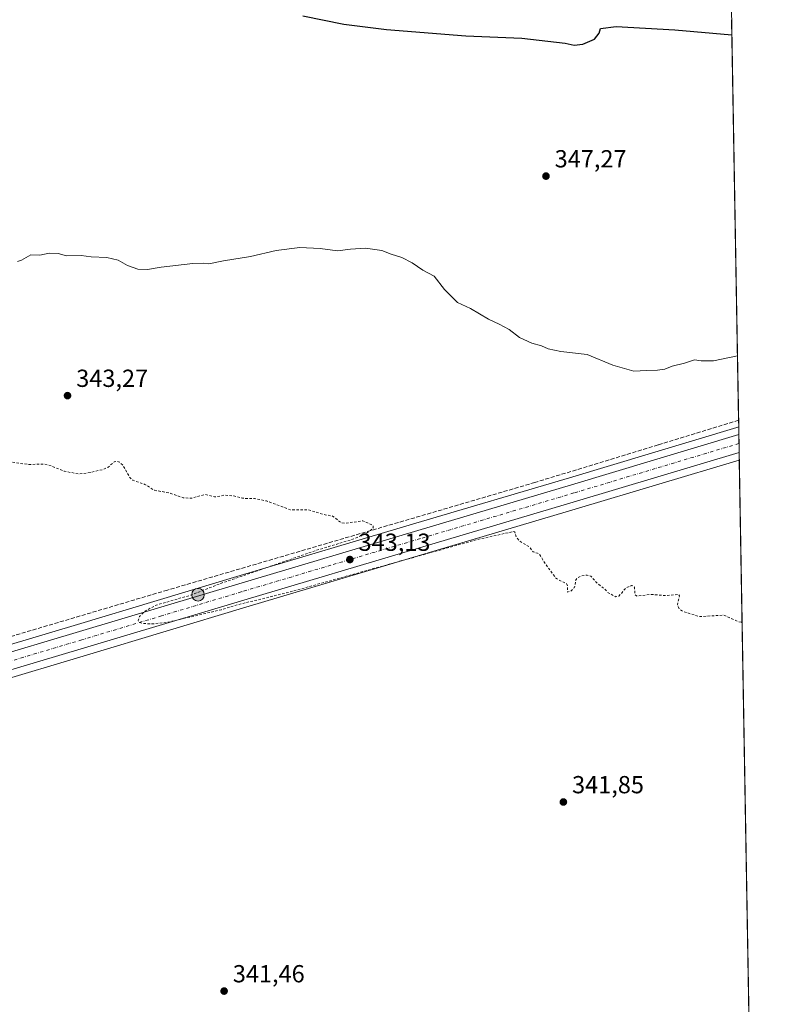
# Model space of a CAD drawing. Units: metres. Extents: x 618310 to 621779, y 4692422 to 4694794.
# Drawn here: x 621474 to 621779, y 4693005 to 4693405 of the extents above; entities that cross this region are included whole.
import ezdxf

# ---------------------------------------------------------------- set-up
doc = ezdxf.new("R2010")
doc.units = ezdxf.units.M
doc.header["$MEASUREMENT"] = 0
for name, pattern in [('DGN Style 2', [1.6480167562047852, 0.988810053722871, -0.6592067024819142]), ('DGN Style 3', [2.307223458686699, 1.648016756204785, -0.6592067024819142]), ('DGN Style 4', [2.6384748266838614, 1.318413404963828, -0.6592067024819142, 0.001648016756204785, -0.6592067024819142])]:
    doc.linetypes.add(name, pattern=pattern)
for name, color, linetype, lineweight in [('Carretera de calzada única Cxs', 7, 'Continuous', 13), ('Carretera de calzada única eje', 7, 'DGN Style 4', 0), ('Comarca CxS', 21, 'Continuous', 0), ('Comunidad Autónoma CxS', 142, 'Continuous', 0), ('Corriente artificial Cxs', 4, 'Continuous', 13), ('Corriente artificial lineal', 4, 'DGN Style 3', 13), ('Cultivos herbáceos CxS', 92, 'Continuous', 0), ('Cultivos leñosos CxS', 92, 'Continuous', 0), ('Curva de nivel auxiliar', 30, 'DGN Style 2', 0), ('Curva de nivel maestra', 30, 'Continuous', 30), ('Curva de nivel normal', 30, 'Continuous', 0), ('Municipio CxS', 4, 'Continuous', 0), ('Núcleo urbano CxS', 7, 'Continuous', 0), ('Provincia CxS', 1, 'Continuous', 0), ('Punto de cota en terreno', 7, 'Continuous', 0), ('Punto kilométrico de carretera', 7, 'Continuous', 0), ('Rótulo de punto de cota en terreno', 7, 'Continuous', 0)]:
    doc.layers.add(name, color=color, linetype=linetype, lineweight=lineweight)
doc.styles.add('Style-Arial', font='txt')

# ---------------------------------------------------------------- blocks, each defined once
blk = doc.blocks.new('*U11')
at = {"layer": 'Cultivos herbáceos CxS', "color": 92, "linetype": 'Continuous', "lineweight": 0}
blk.add_polyline3d([(621763.1974, 4693404.552800001, 351.4370999999956), (621766.0719999997, 4693239.473999999, 344.4483000000037), (621765.2772000004, 4693239.239200001, 344.4363000000012), (621765.2668000003, 4693239.2356, 344.4361000000063), (621765.2631000001, 4693239.234400001, 344.4360000000015), (621765.2492000004, 4693239.230799999, 344.4358999999968), (621697.4027000006, 4693218.904999999, 344.010500000004), (621635.1057000002, 4693200.405900001, 343.0795999999973), (621562.4707000004, 4693178.8146, 342.2305999999954), (621497.8492000002, 4693159.3839, 341.945200000002), (621383.7106999997, 4693125.314300001, 341.5602000000072)], dxfattribs=at)
blk = doc.blocks.new('5PATER')
at = {"layer": 'Cultivos leñosos CxS', "linetype": 'Continuous', "lineweight": 0}
h = blk.add_hatch(color=51, dxfattribs=at)
edge = h.paths.add_edge_path()
edge.add_ellipse((0, 0), major_axis=(-0.1095731443231308, -0.1110710700762829), ratio=0.9994222409660322, start_angle=0, end_angle=360)
blk = doc.blocks.new('5HITCA')
at = {"layer": 'Corriente artificial Cxs', "linetype": 'Continuous', "lineweight": 0}
h = blk.add_hatch(color=1, dxfattribs=at)
edge = h.paths.add_edge_path()
edge.add_arc((0, 0), 0.2558578010358639, 0, 360)
at = {"layer": 'Corriente artificial Cxs', "color": 7, "linetype": 'Continuous', "lineweight": 0}
blk.add_circle((0, 0), 0.2558578010358639, dxfattribs=at)

msp = doc.modelspace()

# ---------------------------------------------------------------- linework, layer by layer
at = {"layer": 'Carretera de calzada única Cxs', "color": 7, "linetype": 'Continuous', "lineweight": 13, "extrusion": (-0.0003456467357123659, 0.01984443288112105, 0.9998030201054411), "elevation": 93264.06169988516, "flags": 128}
msp.add_lwpolyline([(-703405.3750263776, -4680767.402383998), (-703405.3750263776, -4680760.217579335)], dxfattribs=at)
at = {"layer": 'Carretera de calzada única Cxs', "color": 7, "linetype": 'Continuous', "lineweight": 13}
for points in [[(620951.0301000001, 4692992.800100001, 340.7835999999952), (620997.6481, 4693006.7915, 340.9388999999938), (621001.4807000002, 4693007.9417, 340.9397000000026), (621013.8701, 4693011.6601, 340.9709000000003), (621084.3201000001, 4693032.870100001, 341.1284000000014), (621329.4801000003, 4693105.940099999, 341.8159000000014), (621384.5701000001, 4693122.440099999, 342.0218000000023), (621498.7100999998, 4693156.5101, 342.266300000003), (621563.3300999999, 4693175.940099999, 342.6146000000008), (621635.9600999998, 4693197.530099999, 343.2710999999982), (621698.2600999996, 4693216.030099999, 343.9150999999983), (621766.1261999998, 4693236.3619, 344.426999999996), (621766.2512999997, 4693229.179500001, 344.5696000000025), (621700.2500999998, 4693209.390100001, 343.9171999999962), (621637.9401000004, 4693190.890100001, 343.2810999999929), (621565.3201000001, 4693169.3201, 342.9069000000018), (621500.6901000004, 4693149.890100001, 342.1696999999986), (621386.5500999996, 4693115.8301, 341.8653999999952), (621331.4600999998, 4693099.3201, 341.7290000000066), (621131.8201000001, 4693039.800100001, 341.2265000000043), (621086.3000999996, 4693026.2601, 341.0918999999994), (621015.8701, 4693005.030099999, 341.0054999999993)], [(621001.4807000002, 4693007.9417, 340.9397000000026), (621013.8701, 4693011.6601, 340.9709000000003), (621084.3201000001, 4693032.870100001, 341.1284000000014), (621329.4801000003, 4693105.940099999, 341.8159000000014), (621384.5701000001, 4693122.440099999, 342.0218000000023), (621498.7100999998, 4693156.5101, 342.266300000003), (621563.3300999999, 4693175.940099999, 342.6146000000008), (621635.9600999998, 4693197.530099999, 343.2710999999982), (621698.2600999996, 4693216.030099999, 343.9150999999983), (621766.1261999998, 4693236.3618, 344.426999999996)], [(621766.2512999997, 4693229.179500001, 344.5696000000025), (621700.2500999998, 4693209.390100001, 343.9171999999962), (621637.9401000004, 4693190.890100001, 343.2810999999929), (621565.3201000001, 4693169.3201, 342.9069000000018), (621500.6901000004, 4693149.890100001, 342.1696999999986), (621386.5500999996, 4693115.8301, 341.8653999999952), (621331.4600999998, 4693099.3201, 341.7290000000066), (621131.8201000001, 4693039.800100001, 341.2265000000043), (621086.3000999996, 4693026.2601, 341.0918999999994), (621015.8701, 4693005.030099999, 341.0054999999993), (621005.7868999997, 4693002.006300001, 340.9563000000053)]]:
    msp.add_polyline3d(points, dxfattribs=at)
at = {"layer": 'Carretera de calzada única eje', "color": 7, "linetype": 'DGN Style 4', "lineweight": 0}
msp.add_polyline3d([(621766.1886999998, 4693232.7718, 344.457699999999), (621766.1815, 4693232.7697, 344.457699999999), (621732.2301000003, 4693222.600099999, 344.1794999999984), (621699.2600999996, 4693212.710100001, 344.055600000007), (621636.9401000004, 4693194.210100001, 343.2934999999998), (621600.6401000004, 4693183.420100001, 342.9759999999951), (621564.3201000001, 4693172.620100001, 342.7054999999964), (621532.0100999996, 4693162.9101, 342.500199999995), (621499.6901000004, 4693153.190099999, 342.2788), (621442.6201, 4693136.170100001, 342.1025999999983), (621385.5500999996, 4693119.140100001, 341.9640000000072), (621358.0100999996, 4693110.890100001, 341.8883999999962), (621330.4801000003, 4693102.620100001, 341.8356000000058), (621230.6401000004, 4693072.870100001, 341.562699999995), (621130.8201000001, 4693043.120100001, 341.3138000000035), (621108.0701000001, 4693036.350099999, 341.2363999999943), (621085.3000999996, 4693029.5701, 341.1879999999946), (621050.0800999999, 4693018.960100001, 341.0994999999967), (621014.8701, 4693008.350099999, 341.0301999999938), (621000.6513, 4693004.081300001, 340.9664000000048)], dxfattribs=at)
at = {"layer": 'Comarca CxS', "color": 21, "linetype": 'Continuous', "lineweight": 0, "flags": 128}
msp.add_lwpolyline([(621065.2096000004, 4692468.143700001), (618348.8200008847, 4692421.519983067), (618309.6900008834, 4694734.679983039), (621739.0100009099, 4694793.569983043), (621775.168499999, 4692717.086300001), (621779.2900009102, 4692480.399983065), (621653.7419000008, 4692478.245200001), (621210.0863999998, 4692470.630399999)], close=True, dxfattribs=at)
at = {"layer": 'Comunidad Autónoma CxS', "color": 142, "linetype": 'Continuous', "lineweight": 0, "flags": 128}
msp.add_lwpolyline([(621065.2096000004, 4692468.143700001), (618348.8200008847, 4692421.519983067), (618309.6900008834, 4694734.679983039), (621739.0100009099, 4694793.569983043), (621775.168499999, 4692717.086300001), (621779.2900009102, 4692480.399983065), (621653.7419000008, 4692478.245200001), (621210.0863999998, 4692470.630399999)], close=True, dxfattribs=at)
at = {"layer": 'Corriente artificial lineal', "color": 4, "linetype": 'DGN Style 3', "lineweight": 13}
msp.add_polyline3d([(621766.0253, 4693242.154300001, 344.6785999999993), (621733.3327000003, 4693232.1898, 344.3046999999933), (621683.3792000003, 4693216.9498, 343.7505999999994), (621534.3656000001, 4693173.3463, 342.1245999999956), (621440.8086999999, 4693145.618000001, 341.7290000000066), (621281.4233999997, 4693097.357899999, 341.4168000000063), (621215.3833, 4693077.672800001, 341.0240999999951), (621082.0329999998, 4693037.0327, 340.7548999999999), (621021.7078999998, 4693020.099400001, 340.2553000000044), (621001.7734000003, 4693013.7806, 340.6999000000069)], dxfattribs=at)
at = {"layer": 'Cultivos herbáceos CxS', "color": 92, "linetype": 'Continuous', "lineweight": 0, "extrusion": (0.0007238407353526924, -0.04156817767941652, 0.9991354075694658), "elevation": -194295.0835920081, "flags": 128}
msp.add_lwpolyline([(703384.4045262325, 4677834.50897465), (703384.4045262325, 4677671.94530361)], dxfattribs=at)
at = {"layer": 'Cultivos herbáceos CxS', "color": 92, "linetype": 'Continuous', "lineweight": 0, "extrusion": (0.001491018810996004, -0.08557873315747523, 0.9963302952806701), "elevation": -400371.2393951785, "flags": 128}
msp.add_lwpolyline([(703428.5604930072, 4664547.797897148), (703428.5604930071, 4664545.107216352)], dxfattribs=at)
at = {"layer": 'Cultivos herbáceos CxS', "color": 92, "linetype": 'Continuous', "lineweight": 0, "extrusion": (0.0002314948296663624, -0.01329414970172284, 0.9999116020898309), "elevation": -61904.37002349248, "flags": 128}
msp.add_lwpolyline([(621766.2091551892, 4692817.807969916), (621771.078115833, 4692538.22086249)], dxfattribs=at)
at = {"layer": 'Cultivos herbáceos CxS', "color": 92, "linetype": 'Continuous', "lineweight": 0}
for points in [[(621766.0719999997, 4693239.473999999, 344.4483000000037), (621765.2772000004, 4693239.239200001, 344.4363000000012), (621765.2668000003, 4693239.2356, 344.4361000000063), (621765.2631000001, 4693239.234400001, 344.4360000000015), (621765.2492000004, 4693239.230799999, 344.4358999999968), (621697.4027000006, 4693218.904999999, 344.010500000004), (621635.1057000002, 4693200.405900001, 343.0795999999973), (621562.4707000004, 4693178.8146, 342.2305999999954), (621497.8492000002, 4693159.3839, 341.945200000002), (621383.7106999997, 4693125.314300001, 341.5602000000072), (621328.6212999999, 4693108.8146, 341.6141999999964), (621128.9930999996, 4693049.315199999, 341.0017999999982), (621083.4593000002, 4693035.744000001, 340.8110000000015), (621013.0066000001, 4693014.533100001, 340.5705000000016), (620950.1716, 4692995.674699999, 340.5648999999976)], [(621766.3054999998, 4693226.064400001, 344.1745999999985), (621701.1079000002, 4693206.5153, 343.6849999999977), (621638.7942000004, 4693188.0143, 343.0945999999968), (621566.1791000003, 4693166.445699999, 342.4875000000029), (621501.5509000003, 4693147.0164, 342.0798999999971), (621387.4097999996, 4693112.955900001, 341.7725000000065), (621332.3192999996, 4693096.445699999, 341.6435000000056), (621132.6764000002, 4693036.924900001, 341.1036000000022), (621087.1606999999, 4693023.3861, 340.9521999999997), (621016.7339000005, 4693002.157199999, 340.8588000000018), (621004.7506999997, 4692998.5637, 340.8249999999971)], [(621016.7339000005, 4693002.157199999, 340.8588000000018), (621087.1606999999, 4693023.3861, 340.9521999999997), (621132.6764000002, 4693036.924900001, 341.1036000000022), (621332.3192999996, 4693096.445699999, 341.6435000000056), (621387.4097999996, 4693112.955900001, 341.7725000000065), (621501.5509000003, 4693147.0164, 342.0798999999971), (621566.1791000003, 4693166.445699999, 342.4875000000029), (621638.7942000004, 4693188.0143, 343.0945999999968), (621701.1079000002, 4693206.5153, 343.6849999999977), (621766.3054999998, 4693226.064400001, 344.1745999999985), (621771.1736000003, 4692946.502, 340.456600000005)]]:
    msp.add_polyline3d(points, dxfattribs=at)
at = {"layer": 'Curva de nivel auxiliar', "color": 30, "linetype": 'DGN Style 2', "lineweight": 0, "elevation": 342.5, "flags": 128}
msp.add_lwpolyline([(620595.0499999998, 4693041.780099999), (620600.9699999997, 4693043.090100001), (620606.9000000004, 4693043.350099999), (620612.1699999999, 4693044.360099999), (620617.3200000003, 4693044.3201), (620621.9000000004, 4693045.110099999), (620626, 4693044.4301), (620639.1100000005, 4693046.290100001), (620646.2800000003, 4693049.0601), (620651.0199999996, 4693051.3201), (620662.1600000003, 4693058.220100001), (620669.7800000003, 4693060.4301), (620679.25, 4693066.550100001), (620682.0599999996, 4693067.590100001), (620693.2999999998, 4693068.3301), (620698.7300000006, 4693069.800100001), (620702.6699999999, 4693070.040100001), (620707.2800000003, 4693069.800100001), (620712.8399999999, 4693068.4901), (620716.7000000002, 4693068.0001), (620718.5899999999, 4693068.140100001), (620722.8099999996, 4693069.340100001), (620724.5800000001, 4693069.540100001), (620725.7199999997, 4693069.340100001), (620728.5999999996, 4693068.050100001), (620733.6100000005, 4693067.7401), (620738.3499999996, 4693068.710100001), (620742.1399999997, 4693068.9101), (620748.6399999997, 4693069.970100001), (620754.1600000003, 4693069.860099999), (620764.54, 4693067.9101), (620768.6100000005, 4693068.3301), (620776.6900000004, 4693071.590100001), (620784.6299999999, 4693076.5701), (620792.25, 4693079.1801), (620804.8499999996, 4693085.5101), (620811.75, 4693087.870100001), (620815.9900000002, 4693090.100099999), (620820.4500000002, 4693091.9301), (620824.7199999997, 4693094.9001), (620828.7000000002, 4693098.6801), (620831.8600000005, 4693100.5001), (620847.1500000004, 4693104.030099999), (620865.04, 4693113.770099999), (620871.9199999999, 4693115.970100001), (620877.8600000005, 4693118.4101), (620882.7400000002, 4693121.3101), (620886.4199999999, 4693122.860099999), (620889.5899999999, 4693123.710100001), (620895.9800000006, 4693124.2401), (620902.9000000004, 4693126.4901), (620909.9299999997, 4693127.8201), (620916.8200000003, 4693130.5701), (620920.5700000003, 4693130.8101), (620922.6200000001, 4693131.4101), (620928.2400000002, 4693134.4001), (620930.7000000002, 4693134.4101), (620935.9500000002, 4693132.190099999), (620938.5599999996, 4693131.9801), (620940.7300000006, 4693132.590100001), (620944.1399999997, 4693135.710100001), (620946.9900000002, 4693136.800100001), (620950.7999999998, 4693136.5601), (620955.5199999996, 4693135.2401), (620957.8899999997, 4693135.380100001), (620958.6399999997, 4693134.470100001), (620960.5300000003, 4693130.420100001), (620964, 4693122.020099999), (620964.8300000001, 4693120.8101), (620965.7100000001, 4693120.5001), (620966.4500000002, 4693121.640100001), (620967.7100000001, 4693129.630100001), (620967.5499999998, 4693130.600099999), (620966.3399999999, 4693130.620100001), (620965.8499999996, 4693131.420100001), (620965.9100000003, 4693133.210100001), (620966.7599999999, 4693134.9801), (620968.6699999999, 4693136.880100001), (620970.0800000001, 4693137.8301), (620977.2599999999, 4693139.4901), (620985.2800000003, 4693144.220100001), (620987.6699999999, 4693144.030099999), (620992.6500000004, 4693142.0801), (620995.54, 4693141.870100001), (621001.8099999996, 4693144.600099999), (621005.29, 4693144.520099999), (621007.7699999996, 4693144.8301), (621012.5899999999, 4693148.2601), (621015.3600000005, 4693149.780099999), (621022.4100000003, 4693151.880100001), (621025.3700000001, 4693152.1801), (621027.8300000001, 4693151.9301), (621030.9600000001, 4693150.5001), (621033.9199999999, 4693149.6801), (621037.8700000001, 4693146.7601), (621041.3200000003, 4693148.040100001), (621044.4299999997, 4693147.8101), (621055.0899999999, 4693145.4001), (621057.8600000005, 4693143.3301), (621058.5800000001, 4693143.210100001), (621064.04, 4693145.8201), (621073.1900000004, 4693149.4101), (621075.0700000003, 4693151.110099999), (621077.6500000004, 4693154.800100001), (621078.9400000004, 4693155.6501), (621082.0099999999, 4693155.870100001), (621088.5199999996, 4693155.4801), (621093.7199999997, 4693157.020099999), (621099.8300000001, 4693157.5101), (621101.9299999997, 4693158.5701), (621104.3700000001, 4693161.1501), (621105.6100000005, 4693162.050100001), (621109.8399999999, 4693162.7501), (621114.6900000004, 4693165.0801), (621117.79, 4693165.920100001), (621119.4000000004, 4693165.850099999), (621120.9400000004, 4693165.090100001), (621122.2100000001, 4693163.690099999), (621123.3300000001, 4693161.360099999), (621124, 4693160.720100001), (621124.6500000004, 4693161.270099999), (621126.4800000006, 4693164.5701), (621128.4100000003, 4693166.100099999), (621130.1100000005, 4693166.880100001), (621132.6600000003, 4693167.2401), (621139, 4693167.110099999), (621148.2699999996, 4693169.6601), (621150.3200000003, 4693169.7601), (621151.1600000003, 4693169.420100001), (621157.1799999997, 4693170.5701), (621160.9000000004, 4693172.5001), (621169.8700000001, 4693172.210100001), (621174.8700000001, 4693173.4001), (621180.6699999999, 4693176.040100001), (621185.1500000004, 4693177.630100001), (621192.4800000006, 4693178.600099999), (621207.3200000003, 4693184.140100001), (621215.5800000001, 4693185.4001), (621217.7800000003, 4693186.450099999), (621222.1900000004, 4693189.700099999), (621226.3600000005, 4693191.2301), (621232.0199999996, 4693191.880100001), (621239.4500000002, 4693190.890100001), (621240.4000000004, 4693190.9901), (621243.9000000004, 4693193.210100001), (621247.8700000001, 4693197.8101), (621253.3799999999, 4693202.350099999), (621258.4800000006, 4693205.110099999), (621263.4199999999, 4693206.790100001), (621271.6200000001, 4693207.1501), (621273.75, 4693209.130100001), (621274.6600000003, 4693209.470100001), (621275.7000000002, 4693209.210100001), (621277.7100000001, 4693207.360099999), (621278.2699999996, 4693207.4101), (621281.9600000001, 4693214.3301), (621283.6600000003, 4693216.100099999), (621285.5199999996, 4693217.2301), (621286.9400000004, 4693217.1601), (621290.1399999997, 4693215.610099999), (621292.1799999997, 4693214.140100001), (621295.3700000001, 4693210.460100001), (621296.1699999999, 4693210.050100001), (621297.2999999998, 4693210.100099999), (621298.25, 4693210.9301), (621299.5999999996, 4693213.300100001), (621300.6299999999, 4693214.300100001), (621301.5, 4693214.670100001), (621304.0199999996, 4693214.7601), (621305.7199999997, 4693215.2401), (621308.5300000003, 4693216.770099999), (621312.2400000002, 4693219.5001), (621316.0800000001, 4693220.880100001), (621317.1900000004, 4693222.300100001), (621317.9800000006, 4693225.670100001), (621319.4500000002, 4693227.110099999), (621322.3399999999, 4693227.9901), (621327.6200000001, 4693227.470100001), (621329.5099999999, 4693227.720100001), (621336.9299999997, 4693231.690099999), (621339.7000000002, 4693232.7401), (621342.5300000003, 4693234.460100001), (621344.3899999997, 4693234.5101), (621349.9500000002, 4693232.9801), (621357.1600000003, 4693228.340100001), (621359, 4693227.710100001), (621361.6299999999, 4693227.4801), (621368.54, 4693228.5701), (621374.4400000004, 4693231.280099999), (621376.8600000005, 4693231.960100001), (621383.2000000002, 4693232.050100001), (621395.3300000001, 4693233.7501), (621403.9800000006, 4693232.860099999), (621406.5700000003, 4693232.880100001), (621409.0899999999, 4693233.300100001), (621415.8899999997, 4693235.210100001), (621422.1699999999, 4693235.210100001), (621426.7100000001, 4693235.6601), (621432.04, 4693234.880100001), (621435.7699999996, 4693233.610099999), (621439.4500000002, 4693230.2401), (621442.25, 4693225.5701), (621444.5999999996, 4693224.440099999), (621462.5099999999, 4693223.770099999), (621469.9800000006, 4693225.4001), (621477.9800000006, 4693224.270099999), (621484.1299999999, 4693224.4301), (621486.0999999996, 4693224.090100001), (621492.6200000001, 4693221.4801), (621498.5800000001, 4693220.4101), (621503, 4693221.0001), (621508.5499999998, 4693222.290100001), (621510.1399999997, 4693223.0801), (621512.75, 4693225.270099999), (621514.04, 4693225.5601), (621514.9500000002, 4693225.2301), (621516.1799999997, 4693224.130100001), (621519.0700000003, 4693219.0001), (621520.2999999998, 4693217.880100001), (621525.2599999999, 4693216.200099999), (621529.0800000001, 4693213.780099999), (621535.0700000003, 4693212.7601), (621540.7199999997, 4693210.790100001), (621543.9400000004, 4693210.540100001), (621549.4900000002, 4693212.100099999), (621553.4600000001, 4693211.100099999), (621557.4699999997, 4693211.8201), (621561.3300000001, 4693211.5001), (621564.7800000003, 4693210.5601), (621569.6900000004, 4693210.440099999), (621574.5300000003, 4693209.470100001), (621584.1299999999, 4693205.940099999), (621591.3499999996, 4693205.9301), (621598.2699999996, 4693203.850099999), (621601.29, 4693203.370100001), (621604.9800000006, 4693200.590100001), (621606.7100000001, 4693200.470100001), (621613.5999999996, 4693201.420100001), (621617.5, 4693199.7501), (621617.8200000003, 4693199.290100001), (621617.7400000002, 4693198.600099999), (621616.79, 4693197.470100001), (621614.54, 4693196.120100001), (621610.04, 4693194.090100001), (621594.5700000003, 4693189.4001), (621555.9800000006, 4693176.040100001), (621543.6799999997, 4693171.2301), (621529.8499999996, 4693167.270099999), (621525.4299999997, 4693164.9001), (621522.9800000006, 4693162.6601), (621522.5499999998, 4693160.950099999), (621522.9800000006, 4693160.300100001), (621524.2300000006, 4693159.790100001), (621528.2800000003, 4693159.670100001), (621533.9299999997, 4693160.170100001), (621556.2599999999, 4693165.4001), (621563.1900000004, 4693167.4801), (621584.0199999996, 4693172.550100001), (621659.79, 4693193.7601), (621674.9000000004, 4693197.110099999), (621675.2699999996, 4693196.8201), (621675.7800000003, 4693194.890100001), (621677.2400000002, 4693193.170100001), (621681.2800000003, 4693190.780099999), (621682.7000000002, 4693188.790100001), (621684.4500000002, 4693188.340100001), (621685.4199999999, 4693187.6601), (621686.6100000005, 4693185.550100001), (621691.7800000003, 4693178.3101), (621693.1200000001, 4693177.370100001), (621696.1699999999, 4693176.0001), (621696.6600000003, 4693174.920100001), (621696.6399999997, 4693172.5101), (621697.8799999999, 4693172.9101), (621699.29, 4693174.270099999), (621699.7100000001, 4693175.290100001), (621699.8799999999, 4693177.2601), (621700.4199999999, 4693178.1601), (621702.3099999996, 4693179.0801), (621704.54, 4693179.4101), (621706.0300000003, 4693178.950099999), (621708.9299999997, 4693175.860099999), (621711.6900000004, 4693173.8101), (621713.1399999997, 4693172.290100001), (621713.9199999999, 4693171.860099999), (621716.0999999996, 4693170.6501), (621717.5099999999, 4693170.860099999), (621720.2699999996, 4693174.170100001), (621722.5899999999, 4693175.1501), (621723.3499999996, 4693175.030099999), (621723.8300000001, 4693174.460100001), (621723.9299999997, 4693171.880100001), (621724.2599999999, 4693171.2401), (621724.9400000004, 4693170.9101), (621730.6399999997, 4693171.600099999), (621736.25, 4693171.0801), (621741.79, 4693171.600099999), (621742.0099999999, 4693170.960100001), (621741.2800000003, 4693167.5001), (621741.8899999997, 4693165.7501), (621743.4299999997, 4693164.7301), (621750.0599999996, 4693162.5801), (621759.8600000005, 4693163.1801), (621766.1399999997, 4693160.4901), (621767.4507999998, 4693160.290100001)], dxfattribs=at)
at = {"layer": 'Curva de nivel maestra', "color": 30, "linetype": 'Continuous', "lineweight": 30, "elevation": 350, "flags": 128}
msp.add_lwpolyline([(621589.29, 4693406.050100001), (621605.9199999999, 4693402.6801), (621623.1699999999, 4693400.640100001), (621655.4100000003, 4693398.040100001), (621678.1600000003, 4693397.100099999), (621688.6699999999, 4693395.790100001), (621695.6399999997, 4693395.050100001), (621699.3300000001, 4693394.270099999), (621702.9100000003, 4693394.6801), (621707.6399999997, 4693396.670100001), (621709.4600000001, 4693399.100099999), (621710.0199999996, 4693401.040100001), (621716.4100000003, 4693401.860099999), (621740.1500000004, 4693400.4301), (621763.3037, 4693398.4496)], dxfattribs=at)
at = {"layer": 'Curva de nivel normal', "color": 30, "linetype": 'Continuous', "lineweight": 0, "elevation": 345, "flags": 128}
msp.add_lwpolyline([(621473.6100000005, 4693306.5801), (621475.1200000001, 4693307.0601), (621479.0099999999, 4693309.200099999), (621482.5700000003, 4693309.0601), (621486.4199999999, 4693309.860099999), (621490.0899999999, 4693309.790100001), (621493.4199999999, 4693308.860099999), (621499.4199999999, 4693308.9101), (621503.4199999999, 4693308.4301), (621509.7800000003, 4693308.1801), (621514.4299999997, 4693307.0601), (621518.1299999999, 4693304.890100001), (621522.3399999999, 4693303.440099999), (621526.2400000002, 4693303.3301), (621531.8300000001, 4693304.2601), (621544.6299999999, 4693305.720100001), (621549.0999999996, 4693305.860099999), (621551.1500000004, 4693305.5801), (621557.1500000004, 4693306.7601), (621568.0300000003, 4693308.530099999), (621578.4299999997, 4693311.0101), (621588.0999999996, 4693312.1801), (621596.3099999996, 4693311.7501), (621603.2999999998, 4693310.920100001), (621608.6500000004, 4693311.600099999), (621614.7300000006, 4693311.940099999), (621621.3499999996, 4693310.940099999), (621625.1100000005, 4693309.530099999), (621629.4400000004, 4693308.190099999), (621633.5800000001, 4693306.0001), (621637.9900000002, 4693303.0801), (621642.5599999996, 4693300.640100001), (621646.79, 4693295.200099999), (621651.9800000006, 4693289.940099999), (621657.2400000002, 4693287.4901), (621664.5199999996, 4693283.130100001), (621668.8700000001, 4693281.1801), (621672.9400000004, 4693278.960100001), (621677.1500000004, 4693275.790100001), (621682.1799999997, 4693273.4801), (621686.1100000005, 4693272.4101), (621688.7699999996, 4693271.1801), (621693.8700000001, 4693270.050100001), (621704.6200000001, 4693268.800100001), (621715.04, 4693264.520099999), (621723.5700000003, 4693262.140100001), (621728.6200000001, 4693262.390100001), (621733.1200000001, 4693262.4301), (621736.0599999996, 4693262.950099999), (621739.0499999998, 4693264.0601), (621744.1100000005, 4693265.3301), (621748.1100000005, 4693266.6601), (621750.7699999996, 4693266.2501), (621755.7800000003, 4693266.280099999), (621765.5692999996, 4693268.341)], dxfattribs=at)
at = {"layer": 'Municipio CxS', "color": 4, "linetype": 'Continuous', "lineweight": 0, "flags": 128}
msp.add_lwpolyline([(621065.2096000004, 4692468.143700001), (618348.8200008847, 4692421.519983067), (618309.6900008834, 4694734.679983039), (621739.0100009099, 4694793.569983043), (621775.168499999, 4692717.086300001), (621779.2900009102, 4692480.399983065), (621653.7419000008, 4692478.245200001), (621210.0863999998, 4692470.630399999)], close=True, dxfattribs=at)
at = {"layer": 'Núcleo urbano CxS', "color": 7, "linetype": 'Continuous', "lineweight": 0, "extrusion": (0.0007366935987601521, -0.04230007646987859, 0.9991046796072893), "elevation": -197722.1976438413, "flags": 128}
msp.add_lwpolyline([(703396.3610756195, 4677523.855427416), (703396.3610756196, 4677520.740066235)], dxfattribs=at)
at = {"layer": 'Núcleo urbano CxS', "color": 7, "linetype": 'Continuous', "lineweight": 0, "extrusion": (-0.0005988538069394821, 0.03439816267060385, 0.9994080286744773), "elevation": 161410.4734875936, "flags": 128}
msp.add_lwpolyline([(-703366.303917744, -4678919.029383486), (-703366.3039177438, -4678915.436712723)], dxfattribs=at)
at = {"layer": 'Núcleo urbano CxS', "color": 7, "linetype": 'Continuous', "lineweight": 0, "extrusion": (0.0001449951323659342, -0.008320543378187552, 0.999965373167643), "elevation": -38615.66561773168, "flags": 128}
msp.add_lwpolyline([(621766.1322198024, 4693073.92542887), (621766.194824137, 4693070.333004514)], dxfattribs=at)
at = {"layer": 'Núcleo urbano CxS', "color": 7, "linetype": 'Continuous', "lineweight": 0, "extrusion": (0.001311779788529341, -0.07539345396434667, 0.9971530004633754), "elevation": -352679.7080227966, "flags": 128}
msp.add_lwpolyline([(703317.8617704337, 4668399.568379714), (703317.8617704337, 4668396.443912879)], dxfattribs=at)
at = {"layer": 'Núcleo urbano CxS', "color": 7, "linetype": 'Continuous', "lineweight": 0}
for points in [[(621766.0719999997, 4693239.473999999, 344.4483000000037), (621765.2772000004, 4693239.239200001, 344.4363000000012), (621765.2668000003, 4693239.2356, 344.4361000000063), (621765.2631000001, 4693239.234400001, 344.4360000000015), (621765.2492000004, 4693239.230799999, 344.4358999999968), (621697.4027000006, 4693218.904999999, 344.010500000004), (621635.1057000002, 4693200.405900001, 343.0795999999973), (621562.4707000004, 4693178.8146, 342.2305999999954), (621497.8492000002, 4693159.3839, 341.945200000002), (621383.7106999997, 4693125.314300001, 341.5602000000072), (621328.6212999999, 4693108.8146, 341.6141999999964), (621128.9930999996, 4693049.315199999, 341.0017999999982), (621083.4593000002, 4693035.744000001, 340.8110000000015), (621013.0066000001, 4693014.533100001, 340.5705000000016), (620950.1716, 4692995.674699999, 340.5648999999976)], [(621383.7106999997, 4693125.314300001, 341.5602000000072), (621497.8492000002, 4693159.3839, 341.945200000002), (621562.4707000004, 4693178.8146, 342.2305999999954), (621635.1057000002, 4693200.405900001, 343.0795999999973), (621697.4027000006, 4693218.904999999, 344.010500000004), (621765.2492000004, 4693239.230799999, 344.4358999999968), (621765.2631000001, 4693239.234400001, 344.4360000000015), (621765.2668000003, 4693239.2356, 344.4361000000063), (621765.2772000004, 4693239.239200001, 344.4363000000012), (621766.0719999997, 4693239.473999999, 344.4483000000037), (621766.3054999998, 4693226.064400001, 344.1745999999985), (621701.1079000002, 4693206.5153, 343.6849999999977), (621638.7942000004, 4693188.0143, 343.0945999999968), (621566.1791000003, 4693166.445699999, 342.4875000000029), (621501.5509000003, 4693147.0164, 342.0798999999971), (621387.4097999996, 4693112.955900001, 341.7725000000065)], [(621766.3054999998, 4693226.064400001, 344.1745999999985), (621701.1079000002, 4693206.5153, 343.6849999999977), (621638.7942000004, 4693188.0143, 343.0945999999968), (621566.1791000003, 4693166.445699999, 342.4875000000029), (621501.5509000003, 4693147.0164, 342.0798999999971), (621387.4097999996, 4693112.955900001, 341.7725000000065), (621332.3192999996, 4693096.445699999, 341.6435000000056), (621132.6764000002, 4693036.924900001, 341.1036000000022), (621087.1606999999, 4693023.3861, 340.9521999999997), (621016.7339000005, 4693002.157199999, 340.8588000000018), (621004.7506999997, 4692998.5637, 340.8249999999971)]]:
    msp.add_polyline3d(points, dxfattribs=at)
at = {"layer": 'Provincia CxS', "color": 1, "linetype": 'Continuous', "lineweight": 0, "flags": 128}
msp.add_lwpolyline([(621065.2096000004, 4692468.143700001), (618348.8200008847, 4692421.519983067), (618309.6900008834, 4694734.679983039), (621739.0100009099, 4694793.569983043), (621775.168499999, 4692717.086300001), (621779.2900009102, 4692480.399983065), (621653.7419000008, 4692478.245200001), (621210.0863999998, 4692470.630399999)], close=True, dxfattribs=at)

# ---------------------------------------------------------------- block references
at = {"layer": 'Cultivos herbáceos CxS', "color": 92, "linetype": 'Continuous', "lineweight": 0}
msp.add_blockref('*U11', (0, 0), dxfattribs=at)
at = {"layer": 'Punto de cota en terreno', "color": 7, "linetype": 'Continuous', "lineweight": 0, "xscale": 10, "yscale": 10, "zscale": 10}
for p in [(621687.8899999997, 4693341.15, 347.2700000000041), (621493.8399999999, 4693252.17, 343.2700000000041), (621608.3600000005, 4693185.720000001, 343.1300000000047), (621694.9500000002, 4693087.439999999, 341.8500000000058), (621557.3499999996, 4693010.800000001, 341.4600000000065)]:
    msp.add_blockref('5PATER', p, dxfattribs=at)
at = {"layer": 'Punto kilométrico de carretera', "color": 7, "linetype": 'Continuous', "lineweight": 0, "xscale": 10, "yscale": 10, "zscale": 10}
msp.add_blockref('5HITCA', (621546.7640000005, 4693171.436000001, 342.4447999999975), dxfattribs=at)

# ---------------------------------------------------------------- texts
at = {"layer": 'Rótulo de punto de cota en terreno', "color": 7, "linetype": 'Continuous', "lineweight": 0, "style": 'Style-Arial'}
for s, p in [('347,27', (621691.4177999999, 4693344.677800001)), ('343,27', (621497.3678000001, 4693255.697799999)), ('343,13', (621611.8877999998, 4693189.2478)), ('341,85', (621698.4778000005, 4693090.967800001)), ('341,46', (621560.8777999999, 4693014.3278))]:
    msp.add_text(s, height=7.000000000000002, dxfattribs=at).set_placement(p)

doc.saveas('drawing.dxf')
